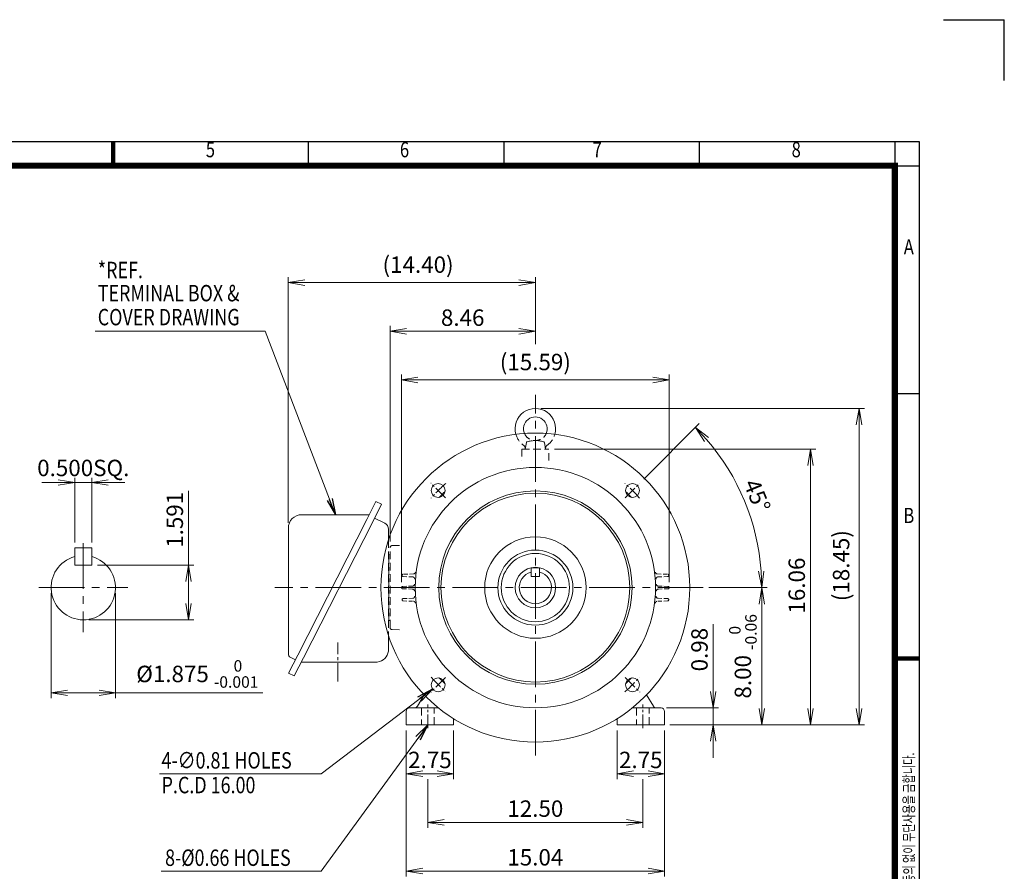
# Model space of a CAD drawing. Units: millimetres. Extents: x 0 to 2673, y 0 to 1890.
# Drawn here: x 1216 to 2673, y 630 to 1890 of the extents above; entities that cross this region are included whole.
import ezdxf
from ezdxf.enums import TextEntityAlignment as Align

# ---------------------------------------------------------------- set-up
doc = ezdxf.new("R2010")
doc.units = ezdxf.units.MM
doc.header["$LTSCALE"] = 90
doc.linetypes.add('CENTER2', pattern=[1.125, 0.75, -0.125, 0.125, -0.125])
doc.linetypes.add('HIDDEN2', pattern=[0.1875, 0.125, -0.0625])
doc.layers.get('0').update_dxf_attribs({"linetype": 'CONTINUOUS', "lineweight": 30})
doc.layers.get('DEFPOINTS').update_dxf_attribs({"linetype": 'CONTINUOUS'})
for name, color, linetype, lineweight in [('CENTER LINE', 1, 'CENTER2', 9), ('DIMENSION LINE', 2, 'CONTINUOUS', 13), ('HIDDEN OUTLINE', 2, 'HIDDEN2', 20), ('OUTLINE', 3, 'CONTINUOUS', 20), ('외형선', 3, 'CONTINUOUS', 20), ('중심선', 1, 'CENTER2', 9)]:
    doc.layers.add(name, color=color, linetype=linetype, lineweight=lineweight)
doc.styles.add('ROMANS', font='romans.shx', dxfattribs={"width": 0.7, "height": 3.5, "bigfont": 'whgtxt.shx'})
doc.styles.get("Standard").update_dxf_attribs({"font": 'romans.shx', "width": 0.8, "bigfont": 'whgtxt.shx'})
doc.dimstyles.get("Standard").update_dxf_attribs({"dimscale": 8.1, "dimtxt": 3, "dimasz": 3, "dimexe": 1, "dimexo": 1, "dimgap": 1, "dimtad": 1, "dimzin": 1, "dimdsep": 46, "dimtxsty": 'Standard', "dimblk": 'OPEN', "dimcen": 0, "dimclrd": 2, "dimclre": 2, "dimclrt": 7, "dimadec": 1, "dimazin": 2, "dimtfac": 1, "dimtmove": 0, "dimatfit": 3, "dimldrblk": 'OPEN', "dimfxl": 1, "dimtfill": 1, "dimtolj": 1, "dimtzin": 0, "dimlwd": 9, "dimlwe": 9, "dimarcsym": 0})
doc.dimstyles.new('STANDARD$0', dxfattribs={"dimtxt": 3, "dimasz": 3, "dimexe": 1, "dimexo": 1, "dimgap": 1, "dimtad": 1, "dimdsep": 46, "dimtxsty": 'Standard', "dimblk": 'OPEN', "dimcen": 0, "dimclrd": 2, "dimclre": 2, "dimclrt": 7, "dimadec": 1, "dimazin": 2, "dimtfac": 1, "dimtmove": 0, "dimatfit": 3, "dimldrblk": 'OPEN', "dimfxl": 1, "dimtolj": 1, "dimtzin": 0, "dimlwd": 9, "dimlwe": 9, "dimarcsym": 0})

# ---------------------------------------------------------------- blocks, each defined once
blk = doc.blocks.new('HS_A4_S_L(210X297MM)')
at = {"color": 0}
for p, q in [((18, 190), (283, 190)), ((283, 190), (283, 14)), ((283, 148.5), (279, 148.5))]:
    blk.add_line(p, q, dxfattribs=at)
at = {"lineweight": 100}
blk.add_line((150.5, 186), (150.5, 190), dxfattribs=at)
for p, q in [((182.62, 186), (182.62, 190)), ((214.75, 186), (214.75, 190)), ((246.88, 186), (246.88, 190)), ((279, 190), (279, 14)), ((18, 186), (283, 186))]:
    blk.add_line(p, q)
at = {"color": 0, "lineweight": 100}
blk.add_line((283, 105), (279, 105), dxfattribs=at)
at = {"color": 3, "const_width": 1}
blk.add_lwpolyline([(22, 18), (279, 18), (279, 186), (22, 186), (22, 17.5)], dxfattribs=at)
at = {"style": 'ROMANS', "width": 0.8}
for s, p in [('5', (166.48, 188.32)), ('6', (198.39, 188.32)), ('7', (230.08, 188.32)), ('8', (262.79, 188.32)), ('A', (281.3, 172.34)), ('B', (281.3, 128.2))]:
    blk.add_text(s, height=2.5, dxfattribs=at).set_placement(p, align=Align.MIDDLE)
at = {"style": 'ROMANS', "width": 0.7}
blk.add_text('이 도면상에 표시된 정보는 효성중공업(주)의 소유이며 당사의 사전 서면동의 없이 무단사용을 금합니다.', height=1.75, rotation=90, dxfattribs=at).set_placement((282.18, 19.25))
blk = doc.blocks.new('_Open')
at = {"color": 0, "linetype": 'ByBlock', "lineweight": -2}
for p, q in [((-1, 0.167), (0, 0)), ((-1, -0.167), (0, 0)), ((0, 0), (-1, 0))]:
    blk.add_line(p, q, dxfattribs=at)
blk = doc.blocks.new('*D10')
at = {"layer": 'DEFPOINTS', "color": 0, "transparency": 16777216}
for p in [(1297.5, 1108.6), (1322.9, 1108.6)]:
    blk.add_point(p, dxfattribs=at)
at = {"layer": 'DIMENSION LINE', "color": 2, "lineweight": 9, "transparency": 16777216}
for p, q in [((1297.5, 1116.7), (1297.5, 1213.7)), ((1322.9, 1116.7), (1322.9, 1213.7)), ((1273.2, 1205.6), (1248.9, 1205.6)), ((1297.5, 1205.6), (1322.9, 1205.6)), ((1347.2, 1205.6), (1371.5, 1205.6))]:
    blk.add_line(p, q, dxfattribs=at)
at = {"layer": 'DIMENSION LINE', "color": 2, "lineweight": 9, "transparency": 16777216, "xscale": 24.3, "yscale": 24.3, "zscale": 24.3}
blk.add_blockref('_Open', (1297.5, 1205.6), dxfattribs=at)
at = {"layer": 'DIMENSION LINE', "color": 2, "lineweight": 9, "transparency": 16777216, "xscale": 24.3, "yscale": 24.3, "zscale": 24.3, "rotation": 180}
blk.add_blockref('_Open', (1322.9, 1205.6), dxfattribs=at)
at = {"layer": 'DIMENSION LINE', "color": 7, "transparency": 16777216, "insert": (1310.2, 1227), "char_height": 24.3, "attachment_point": 5, "bg_fill": 3, "box_fill_scale": 1.1, "bg_fill_color": 256, "bg_fill_true_color": 13158600, "bg_fill_transparency": 0}
blk.add_mtext('\\A1;0.500SQ.', dxfattribs=at)
at = {"layer": 'DEFPOINTS', "color": 0, "transparency": 16777216}
blk.add_point((1322.9, 1205.6), dxfattribs=at)
blk = doc.blocks.new('*D11')
at = {"layer": 'DEFPOINTS', "color": 0, "transparency": 16777216}
for p in [(1322.9, 1083.2), (1465.8, 1083.2), (1310.2, 1002.4)]:
    blk.add_point(p, dxfattribs=at)
at = {"layer": 'DIMENSION LINE', "color": 2, "lineweight": 9, "transparency": 16777216}
for p, q in [((1465.8, 1083.2), (1465.8, 1193.1)), ((1331, 1083.2), (1473.9, 1083.2)), ((1465.8, 1026.7), (1465.8, 1058.9)), ((1318.3, 1002.4), (1473.9, 1002.4))]:
    blk.add_line(p, q, dxfattribs=at)
at = {"layer": 'DIMENSION LINE', "color": 2, "lineweight": 9, "transparency": 16777216, "xscale": 24.3, "yscale": 24.3, "zscale": 24.3}
for p, rotation in [((1465.8, 1083.2), 90), ((1465.8, 1002.4), 270)]:
    blk.add_blockref('_Open', p, dxfattribs=dict(at, rotation=rotation))
at = {"layer": 'DIMENSION LINE', "color": 7, "transparency": 16777216, "insert": (1445.6, 1150.3), "char_height": 24.3, "attachment_point": 5, "rotation": 90, "bg_fill": 3, "box_fill_scale": 1.1, "bg_fill_color": 256, "bg_fill_true_color": 13158600, "bg_fill_transparency": 0}
blk.add_mtext('\\A1;1.591', dxfattribs=at)
blk = doc.blocks.new('*D12')
at = {"layer": 'DEFPOINTS', "color": 0, "transparency": 16777216}
for p in [(1262.6, 1050), (1357.8, 1050), (1357.8, 894.4)]:
    blk.add_point(p, dxfattribs=at)
at = {"layer": 'DIMENSION LINE', "color": 2, "lineweight": 9, "transparency": 16777216}
for p, q in [((1262.6, 1041.9), (1262.6, 886.3)), ((1357.8, 1041.9), (1357.8, 886.3)), ((1286.9, 894.4), (1333.5, 894.4)), ((1357.8, 894.4), (1575.8, 894.4))]:
    blk.add_line(p, q, dxfattribs=at)
at = {"layer": 'DIMENSION LINE', "color": 2, "lineweight": 9, "transparency": 16777216, "xscale": 24.3, "yscale": 24.3, "zscale": 24.3, "rotation": 180}
blk.add_blockref('_Open', (1262.6, 894.4), dxfattribs=at)
at = {"layer": 'DIMENSION LINE', "color": 2, "lineweight": 9, "transparency": 16777216, "xscale": 24.3, "yscale": 24.3, "zscale": 24.3}
blk.add_blockref('_Open', (1357.8, 894.4), dxfattribs=at)
at = {"layer": 'DIMENSION LINE', "color": 7, "transparency": 16777216, "insert": (1479, 922.3), "char_height": 24.3, "attachment_point": 5, "bg_fill": 3, "box_fill_scale": 1.1, "bg_fill_color": 256, "bg_fill_true_color": 13158600, "bg_fill_transparency": 0}
blk.add_mtext('\\A1;%%C1.875 {\\Fromans|c129;\\H0.7x;\\S 0^ -0.001;}', dxfattribs=at)
blk = doc.blocks.new('*D13')
at = {"layer": 'DEFPOINTS', "color": 0, "transparency": 16777216}
for p in [(2165.1, 872), (2242.1, 872), (2170.1, 847)]:
    blk.add_point(p, dxfattribs=at)
at = {"layer": 'DIMENSION LINE', "color": 2, "lineweight": 9, "transparency": 16777216}
for p, q in [((2242.1, 896.3), (2242.1, 996.1)), ((2173.2, 872), (2250.2, 872)), ((2242.1, 847), (2242.1, 872)), ((2178.2, 847), (2250.2, 847)), ((2242.1, 822.7), (2242.1, 798.4))]:
    blk.add_line(p, q, dxfattribs=at)
at = {"layer": 'DIMENSION LINE', "color": 2, "lineweight": 9, "transparency": 16777216, "xscale": 24.3, "yscale": 24.3, "zscale": 24.3}
for p, rotation in [((2242.1, 872), 270), ((2242.1, 847), 90)]:
    blk.add_blockref('_Open', p, dxfattribs=dict(at, rotation=rotation))
at = {"layer": 'DIMENSION LINE', "color": 7, "transparency": 16777216, "insert": (2221.9, 958.3), "char_height": 24.3, "attachment_point": 5, "rotation": 90, "bg_fill": 3, "box_fill_scale": 1.1, "bg_fill_color": 256, "bg_fill_true_color": 13158600, "bg_fill_transparency": 0}
blk.add_mtext('\\A1;0.98', dxfattribs=at)
blk = doc.blocks.new('*D14')
at = {"layer": 'DEFPOINTS', "color": 0, "transparency": 16777216}
for p in [(1979.1, 1315), (2458.1, 1315), (2170.1, 847)]:
    blk.add_point(p, dxfattribs=at)
at = {"layer": 'DIMENSION LINE', "color": 2, "lineweight": 9, "transparency": 16777216}
for p, q in [((1987.2, 1315), (2466.2, 1315)), ((2458.1, 871.3), (2458.1, 1290.7)), ((2178.2, 847), (2466.2, 847))]:
    blk.add_line(p, q, dxfattribs=at)
at = {"layer": 'DIMENSION LINE', "color": 2, "lineweight": 9, "transparency": 16777216, "xscale": 24.3, "yscale": 24.3, "zscale": 24.3}
for p, rotation in [((2458.1, 1315), 90), ((2458.1, 847), 270)]:
    blk.add_blockref('_Open', p, dxfattribs=dict(at, rotation=rotation))
at = {"layer": 'DIMENSION LINE', "color": 7, "transparency": 16777216, "insert": (2431.5, 1082.5), "char_height": 24.3, "attachment_point": 5, "rotation": 90, "bg_fill": 3, "box_fill_scale": 1.1, "bg_fill_color": 256, "bg_fill_true_color": 13158600, "bg_fill_transparency": 0}
blk.add_mtext('\\A1;(18.45)', dxfattribs=at)
blk = doc.blocks.new('*D15')
at = {"layer": 'DEFPOINTS', "color": 0, "transparency": 16777216}
for p in [(2177.1, 1357.1), (1781.1, 1050), (2177.1, 1049.9)]:
    blk.add_point(p, dxfattribs=at)
at = {"layer": 'DIMENSION LINE', "color": 2, "lineweight": 9, "transparency": 16777216}
for p, q in [((1781.1, 1058.1), (1781.1, 1365.2)), ((1805.4, 1357.1), (2152.8, 1357.1)), ((2177.1, 1058), (2177.1, 1365.2))]:
    blk.add_line(p, q, dxfattribs=at)
at = {"layer": 'DIMENSION LINE', "color": 2, "lineweight": 9, "transparency": 16777216, "xscale": 24.3, "yscale": 24.3, "zscale": 24.3}
for p, rotation in [((1781.1, 1357.1), 179.9978558692085), ((2177.1, 1357.1), 359.9978558692086)]:
    blk.add_blockref('_Open', p, dxfattribs=dict(at, rotation=rotation))
at = {"layer": 'DIMENSION LINE', "color": 7, "transparency": 16777216, "insert": (1979.1, 1383.7), "char_height": 24.3, "attachment_point": 5, "rotation": 359.9979, "bg_fill": 3, "box_fill_scale": 1.1, "bg_fill_color": 256, "bg_fill_true_color": 13158600, "bg_fill_transparency": 0}
blk.add_mtext('\\A1;(15.59)', dxfattribs=at)
blk = doc.blocks.new('*D16')
at = {"layer": 'DEFPOINTS', "color": 0, "transparency": 16777216}
for p in [(1999.1, 1255), (2386.1, 1255), (2170.1, 847)]:
    blk.add_point(p, dxfattribs=at)
at = {"layer": 'DIMENSION LINE', "color": 2, "lineweight": 9, "transparency": 16777216}
for p, q in [((2007.2, 1255), (2394.2, 1255)), ((2386.1, 871.3), (2386.1, 1230.7)), ((2178.2, 847), (2394.2, 847))]:
    blk.add_line(p, q, dxfattribs=at)
at = {"layer": 'DIMENSION LINE', "color": 2, "lineweight": 9, "transparency": 16777216, "xscale": 24.3, "yscale": 24.3, "zscale": 24.3}
for p, rotation in [((2386.1, 1255), 90), ((2386.1, 847), 270)]:
    blk.add_blockref('_Open', p, dxfattribs=dict(at, rotation=rotation))
at = {"layer": 'DIMENSION LINE', "color": 7, "transparency": 16777216, "insert": (2365.9, 1053), "char_height": 24.3, "attachment_point": 5, "rotation": 90, "bg_fill": 3, "box_fill_scale": 1.1, "bg_fill_color": 256, "bg_fill_true_color": 13158600, "bg_fill_transparency": 0}
blk.add_mtext('\\A1;16.06', dxfattribs=at)
blk = doc.blocks.new('*D17')
at = {"layer": 'DEFPOINTS', "color": 0, "transparency": 16777216}
for p in [(2227.6, 1050), (2314.1, 1050), (2170.1, 847)]:
    blk.add_point(p, dxfattribs=at)
at = {"layer": 'DIMENSION LINE', "color": 2, "lineweight": 9, "transparency": 16777216}
for p, q in [((2235.7, 1050), (2322.2, 1050)), ((2314.1, 871.3), (2314.1, 1025.7)), ((2178.2, 847), (2322.2, 847))]:
    blk.add_line(p, q, dxfattribs=at)
at = {"layer": 'DIMENSION LINE', "color": 2, "lineweight": 9, "transparency": 16777216, "xscale": 24.3, "yscale": 24.3, "zscale": 24.3}
for p, rotation in [((2314.1, 1050), 90), ((2314.1, 847), 270)]:
    blk.add_blockref('_Open', p, dxfattribs=dict(at, rotation=rotation))
at = {"layer": 'DIMENSION LINE', "color": 7, "transparency": 16777216, "insert": (2286.2, 948.4), "char_height": 24.3, "attachment_point": 5, "rotation": 90, "bg_fill": 3, "box_fill_scale": 1.1, "bg_fill_color": 256, "bg_fill_true_color": 13158600, "bg_fill_transparency": 0}
blk.add_mtext('\\A1;8.00 {\\Fromans|c129;\\H0.7x;\\S 0^ -0.06;}', dxfattribs=at)
blk = doc.blocks.new('*D18')
at = {"layer": 'DEFPOINTS', "color": 0, "transparency": 16777216}
for p in [(1979.1, 1429.1), (1979.1, 1402.2), (1764.1, 1109.9)]:
    blk.add_point(p, dxfattribs=at)
at = {"layer": 'DIMENSION LINE', "color": 2, "lineweight": 9, "transparency": 16777216}
for p, q in [((1764.1, 1118), (1764.1, 1437.2)), ((1788.4, 1429.1), (1954.8, 1429.1)), ((1979.1, 1410.3), (1979.1, 1437.2))]:
    blk.add_line(p, q, dxfattribs=at)
at = {"layer": 'DIMENSION LINE', "color": 2, "lineweight": 9, "transparency": 16777216, "xscale": 24.3, "yscale": 24.3, "zscale": 24.3, "rotation": 180}
blk.add_blockref('_Open', (1764.1, 1429.1), dxfattribs=at)
at = {"layer": 'DIMENSION LINE', "color": 2, "lineweight": 9, "transparency": 16777216, "xscale": 24.3, "yscale": 24.3, "zscale": 24.3}
blk.add_blockref('_Open', (1979.1, 1429.1), dxfattribs=at)
at = {"layer": 'DIMENSION LINE', "color": 7, "transparency": 16777216, "insert": (1871.6, 1449.3), "char_height": 24.3, "attachment_point": 5, "bg_fill": 3, "box_fill_scale": 1.1, "bg_fill_color": 256, "bg_fill_true_color": 13158600, "bg_fill_transparency": 0}
blk.add_mtext('\\A1;8.46', dxfattribs=at)
blk = doc.blocks.new('*D19')
at = {"layer": 'DEFPOINTS', "color": 0, "transparency": 16777216}
for p in [(1979.1, 1501.1), (1979.1, 1402.2), (1613.6, 1137.8)]:
    blk.add_point(p, dxfattribs=at)
at = {"layer": 'DIMENSION LINE', "color": 2, "lineweight": 9, "transparency": 16777216}
for p, q in [((1613.6, 1145.9), (1613.6, 1509.2)), ((1637.9, 1501.1), (1954.8, 1501.1)), ((1979.1, 1410.3), (1979.1, 1509.2))]:
    blk.add_line(p, q, dxfattribs=at)
at = {"layer": 'DIMENSION LINE', "color": 2, "lineweight": 9, "transparency": 16777216, "xscale": 24.3, "yscale": 24.3, "zscale": 24.3, "rotation": 180}
blk.add_blockref('_Open', (1613.6, 1501.1), dxfattribs=at)
at = {"layer": 'DIMENSION LINE', "color": 2, "lineweight": 9, "transparency": 16777216, "xscale": 24.3, "yscale": 24.3, "zscale": 24.3}
blk.add_blockref('_Open', (1979.1, 1501.1), dxfattribs=at)
at = {"layer": 'DIMENSION LINE', "color": 7, "transparency": 16777216, "insert": (1805.6, 1527.7), "char_height": 24.3, "attachment_point": 5, "bg_fill": 3, "box_fill_scale": 1.1, "bg_fill_color": 256, "bg_fill_true_color": 13158600, "bg_fill_transparency": 0}
blk.add_mtext('\\A1;(14.40)', dxfattribs=at)
blk = doc.blocks.new('*D45')
at = {"layer": 'DEFPOINTS', "color": 0, "transparency": 16777216}
for p in [(2133.6, 1204.5), (2087.1, 1157.9), (2302.7, 1136.7), (1647.9, 1050), (2227.6, 1050)]:
    blk.add_point(p, dxfattribs=at)
at = {"layer": 'DIMENSION LINE', "color": 2, "lineweight": 9, "transparency": 16777216}
for p, q in [((2139.4, 1210.2), (2221.7, 1292.6)), ((2235.7, 1050), (2322.2, 1050))]:
    blk.add_line(p, q, dxfattribs=at)
blk.add_arc((1979.1, 1050), 335, 4.157, 40.843, dxfattribs=at)
at = {"layer": 'DIMENSION LINE', "color": 2, "lineweight": 9, "transparency": 16777216, "xscale": 24.3, "yscale": 24.3, "zscale": 24.3}
for p, rotation in [((2216, 1286.9), 132.9215031904492), ((2314.1, 1050), 272.0784968095467)]:
    blk.add_blockref('_Open', p, dxfattribs=dict(at, rotation=rotation))
at = {"layer": 'DIMENSION LINE', "color": 7, "transparency": 16777216, "insert": (2307.3, 1186), "char_height": 24.3, "attachment_point": 5, "rotation": 292.5, "bg_fill": 3, "box_fill_scale": 1.1, "bg_fill_color": 256, "bg_fill_true_color": 13158600, "bg_fill_transparency": 0}
blk.add_mtext('\\A1;45°', dxfattribs=at)
blk = doc.blocks.new('*D46')
at = {"layer": 'DEFPOINTS', "color": 0, "transparency": 16777216}
for p in [(1788.1, 847), (1858.1, 847)]:
    blk.add_point(p, dxfattribs=at)
at = {"layer": 'DIMENSION LINE', "color": 2, "lineweight": 9, "transparency": 16777216}
for p, q in [((1788.1, 838.9), (1788.1, 766.7)), ((1858.1, 838.9), (1858.1, 766.7)), ((1812.4, 774.8), (1833.8, 774.8))]:
    blk.add_line(p, q, dxfattribs=at)
at = {"layer": 'DIMENSION LINE', "color": 2, "lineweight": 9, "transparency": 16777216, "xscale": 24.3, "yscale": 24.3, "zscale": 24.3, "rotation": 180}
blk.add_blockref('_Open', (1788.1, 774.8), dxfattribs=at)
at = {"layer": 'DIMENSION LINE', "color": 2, "lineweight": 9, "transparency": 16777216, "xscale": 24.3, "yscale": 24.3, "zscale": 24.3}
blk.add_blockref('_Open', (1858.1, 774.8), dxfattribs=at)
at = {"layer": 'DIMENSION LINE', "color": 7, "transparency": 16777216, "insert": (1823.1, 795.1), "char_height": 24.3, "attachment_point": 5, "bg_fill": 3, "box_fill_scale": 1.1, "bg_fill_color": 256, "bg_fill_true_color": 13158600, "bg_fill_transparency": 0}
blk.add_mtext('\\A1;2.75\\P', dxfattribs=at)
at = {"layer": 'DEFPOINTS', "color": 0, "transparency": 16777216}
blk.add_point((1858.1, 774.8), dxfattribs=at)
blk = doc.blocks.new('*D47')
at = {"layer": 'DEFPOINTS', "color": 0, "transparency": 16777216}
for p in [(2100.1, 847), (2170.1, 847)]:
    blk.add_point(p, dxfattribs=at)
at = {"layer": 'DIMENSION LINE', "color": 2, "lineweight": 9, "transparency": 16777216}
for p, q in [((2100.1, 838.9), (2100.1, 766.7)), ((2170.1, 838.9), (2170.1, 766.7)), ((2145.8, 774.8), (2124.4, 774.8))]:
    blk.add_line(p, q, dxfattribs=at)
at = {"layer": 'DIMENSION LINE', "color": 2, "lineweight": 9, "transparency": 16777216, "xscale": 24.3, "yscale": 24.3, "zscale": 24.3, "rotation": 180}
blk.add_blockref('_Open', (2100.1, 774.8), dxfattribs=at)
at = {"layer": 'DIMENSION LINE', "color": 2, "lineweight": 9, "transparency": 16777216, "xscale": 24.3, "yscale": 24.3, "zscale": 24.3}
blk.add_blockref('_Open', (2170.1, 774.8), dxfattribs=at)
at = {"layer": 'DIMENSION LINE', "color": 7, "transparency": 16777216, "insert": (2135.1, 795.1), "char_height": 24.3, "attachment_point": 5, "bg_fill": 3, "box_fill_scale": 1.1, "bg_fill_color": 256, "bg_fill_true_color": 13158600, "bg_fill_transparency": 0}
blk.add_mtext('\\A1;2.75\\P', dxfattribs=at)
at = {"layer": 'DEFPOINTS', "color": 0, "transparency": 16777216}
blk.add_point((2100.1, 774.8), dxfattribs=at)
blk = doc.blocks.new('*D48')
at = {"layer": 'DEFPOINTS', "color": 0, "transparency": 16777216}
for p in [(1820, 774.8), (2138.2, 774.8), (2138.2, 702.8)]:
    blk.add_point(p, dxfattribs=at)
at = {"layer": 'DIMENSION LINE', "color": 2, "lineweight": 9, "transparency": 16777216}
for p, q in [((1820, 766.7), (1820, 694.7)), ((2138.2, 766.7), (2138.2, 694.7)), ((1844.3, 702.8), (2113.9, 702.8))]:
    blk.add_line(p, q, dxfattribs=at)
at = {"layer": 'DIMENSION LINE', "color": 2, "lineweight": 9, "transparency": 16777216, "xscale": 24.3, "yscale": 24.3, "zscale": 24.3, "rotation": 180}
blk.add_blockref('_Open', (1820, 702.8), dxfattribs=at)
at = {"layer": 'DIMENSION LINE', "color": 2, "lineweight": 9, "transparency": 16777216, "xscale": 24.3, "yscale": 24.3, "zscale": 24.3}
blk.add_blockref('_Open', (2138.2, 702.8), dxfattribs=at)
at = {"layer": 'DIMENSION LINE', "color": 7, "transparency": 16777216, "insert": (1979.1, 723.1), "char_height": 24.3, "attachment_point": 5, "bg_fill": 3, "box_fill_scale": 1.1, "bg_fill_color": 256, "bg_fill_true_color": 13158600, "bg_fill_transparency": 0}
blk.add_mtext('\\A1;12.50', dxfattribs=at)
blk = doc.blocks.new('*D49')
at = {"layer": 'DEFPOINTS', "color": 0, "transparency": 16777216}
for p in [(1788.1, 847), (2170.1, 847), (2170.1, 630.8)]:
    blk.add_point(p, dxfattribs=at)
at = {"layer": 'DIMENSION LINE', "color": 2, "lineweight": 9, "transparency": 16777216}
for p, q in [((1788.1, 838.9), (1788.1, 622.7)), ((2170.1, 838.9), (2170.1, 622.7)), ((1812.4, 630.8), (2145.8, 630.8))]:
    blk.add_line(p, q, dxfattribs=at)
at = {"layer": 'DIMENSION LINE', "color": 2, "lineweight": 9, "transparency": 16777216, "xscale": 24.3, "yscale": 24.3, "zscale": 24.3, "rotation": 180}
blk.add_blockref('_Open', (1788.1, 630.8), dxfattribs=at)
at = {"layer": 'DIMENSION LINE', "color": 2, "lineweight": 9, "transparency": 16777216, "xscale": 24.3, "yscale": 24.3, "zscale": 24.3}
blk.add_blockref('_Open', (2170.1, 630.8), dxfattribs=at)
at = {"layer": 'DIMENSION LINE', "color": 7, "transparency": 16777216, "insert": (1979.1, 651.1), "char_height": 24.3, "attachment_point": 5, "bg_fill": 3, "box_fill_scale": 1.1, "bg_fill_color": 256, "bg_fill_true_color": 13158600, "bg_fill_transparency": 0}
blk.add_mtext('\\A1;15.04', dxfattribs=at)
blk = doc.blocks.new('A$C7d1c8a6a')
at = {"layer": '외형선'}
for centre, radius in [((228.5, 228.5), 228.5), ((228.5, 228.5), 177.8), ((84.8, 372.2), 10.3), ((372.2, 372.2), 10.3), ((228.5, 228.5), 143), ((228.5, 228.5), 139.7), ((228.5, 228.5), 75), ((228.5, 228.5), 55.5), ((228.5, 228.5), 50.5), ((228.5, 228.5), 30), ((84.8, 84.8), 10.3), ((372.2, 84.8), 10.3)]:
    blk.add_circle(centre, radius, dxfattribs=at)
for start, end in [(133.2059, 136.7941), (43.2059, 46.7941), (223.2059, 226.7941), (313.2059, 316.7941)]:
    blk.add_arc((228.5, 228.5), 195, start, end, dxfattribs=at)
at = {"layer": '중심선', "ltscale": 0.3}
for p, q in [((95.6, 361.4), (74, 383)), ((361.4, 361.4), (383, 383)), ((95.6, 95.6), (74, 74)), ((361.4, 95.6), (383, 74))]:
    blk.add_line(p, q, dxfattribs=at)
for start, end in [(130.6849, 139.3151), (40.6849, 49.3151), (220.6849, 229.3151), (310.6849, 319.3151)]:
    blk.add_arc((228.5, 228.5), 203.2, start, end, dxfattribs=at)

msp = doc.modelspace()

# ---------------------------------------------------------------- linework, layer by layer
for p in [(2583, 1890), (2673, 1800)]:
    msp.add_line(p, (2673, 1890))
at = {"layer": 'CENTER LINE', "linetype": 'CENTER2'}
for p, q in [((1979.126, 801.507), (1979.126, 1335.007)), ((2227.626, 1050.007), (1593.621, 1050.007))]:
    msp.add_line(p, q, dxfattribs=at)
at = {"layer": 'CENTER LINE'}
for p, q in [((1310.216, 1115.93), (1310.216, 984.083)), ((1244.292, 1050.007), (1376.139, 1050.007))]:
    msp.add_line(p, q, dxfattribs=at)
at = {"layer": 'CENTER LINE', "ltscale": 0.4}
msp.add_line((1686.626, 911.119), (1686.626, 968.682), dxfattribs=at)
at = {"layer": 'CENTER LINE', "linetype": 'CENTER2', "ltscale": 0.3}
msp.add_line((1820.042, 842.007), (1820.042, 877.007), dxfattribs=at)
at = {"layer": 'HIDDEN OUTLINE', "linetype": 'HIDDEN2'}
for p, q in [((1959.126, 1255.007), (1999.126, 1255.007)), ((1959.126, 1255.007), (1959.126, 1237.778)), ((1964.126, 1255.007), (1965.822, 1264.627)), ((1994.126, 1255.007), (1992.429, 1264.627)), ((1999.126, 1237.778), (1999.126, 1255.007)), ((1761.626, 1120.049), (1761.626, 979.964)), ((1764.126, 990.904), (1764.126, 1109.11)), ((1767.021, 1112.108), (1778.089, 1112.494)), ((1761.626, 1099.43), (1762.126, 1098.284)), ((1762.126, 1001.38), (1762.126, 1098.284)), ((1762.126, 1098.284), (1764.126, 1098.284)), ((1781.807, 1032.052), (1781.807, 1031.961)), ((1761.626, 1000.233), (1762.126, 1001.38)), ((1762.126, 1001.38), (1764.126, 1001.38)), ((1778.089, 987.519), (1767.021, 987.906)), ((1810.542, 872.018), (1810.542, 847.007)), ((1829.551, 847.007), (1829.551, 872.018)), ((2128.701, 872.018), (2128.701, 847.007)), ((2147.71, 847.007), (2147.71, 872.018))]:
    msp.add_line(p, q, dxfattribs=at)
at = {"layer": 'HIDDEN OUTLINE', "linetype": 'HIDDEN2', "ltscale": 0.5}
for p, q in [((2159.564, 1070.199), (2174.74, 1069.801)), ((2174.74, 1066.212), (2160.594, 1065.842)), ((2176.444, 1068.052), (2176.444, 1067.961)), ((2160.974, 1052.18), (2175.422, 1051.801)), ((2177.126, 1050.052), (2177.126, 1049.961)), ((2175.422, 1048.212), (2160.974, 1047.834)), ((1797.657, 1034.172), (1783.512, 1033.801)), ((1783.512, 1030.212), (1798.688, 1029.815)), ((2174.74, 1030.212), (2159.564, 1029.815)), ((2160.594, 1034.172), (2174.74, 1033.801)), ((2176.444, 1032.052), (2176.444, 1031.961))]:
    msp.add_line(p, q, dxfattribs=at)
at = {"layer": 'HIDDEN OUTLINE', "linetype": 'HIDDEN2'}
for centre, radius, start, end in [((1979.126, 1285.007), 30, 196.111053, 234.386575), ((1979.126, 1285.007), 17.5, 203.798781, 336.201219), ((1979.126, 1222.558), 44.949, 74.205144, 105.79478), ((1979.126, 1285.007), 30, 305.613348, 343.888947), ((1958.137, 1255.72), 6.031, 353.205083, 54.302706), ((1967.299, 1264.366), 1.5, 105.79478, 169.999949), ((1990.952, 1264.366), 1.5, 10.000068, 74.205144), ((2000.114, 1255.72), 6.031, 125.69725, 186.795169), ((1767.126, 1109.11), 3, 92, 180), ((1767.126, 990.904), 3, 180, 268)]:
    msp.add_arc(centre, radius, start, end, dxfattribs=at)
at = {"layer": 'HIDDEN OUTLINE', "linetype": 'HIDDEN2', "ltscale": 0.5}
for centre, radius, start, end in [((2159.642, 1073.198), 3, 187.320708, 268.5), ((2160.673, 1062.843), 3, 91.5, 184.044277), ((2174.694, 1068.052), 1.75, 0, 88.5), ((2174.694, 1067.961), 1.75, 271.5, 0), ((2161.052, 1055.179), 3, 181.628404, 268.5), ((2175.376, 1050.052), 1.75, 0, 88.5), ((2175.376, 1049.961), 1.75, 271.5, 0), ((1797.579, 1037.171), 3, 271.5, 4.044277), ((2160.673, 1037.171), 3, 175.955723, 268.5), ((2161.052, 1044.835), 3, 91.5, 178.371596), ((1783.557, 1032.052), 1.75, 91.5, 180), ((1783.557, 1031.961), 1.75, 180, 268.5), ((1798.609, 1026.816), 3, 7.320708, 88.5), ((2159.642, 1026.816), 3, 91.5, 172.679292), ((2174.694, 1032.052), 1.75, 0, 88.5), ((2174.694, 1031.961), 1.75, 271.5, 0)]:
    msp.add_arc(centre, radius, start, end, dxfattribs=at)
at = {"layer": 'OUTLINE', "color": 3, "linetype": 'Continuous'}
for p, q in [((1729.629, 1150.716), (1743.249, 1177.446)), ((1737.916, 1146.494), (1751.535, 1173.224)), ((1751.535, 1173.224), (1743.249, 1177.446)), ((1633.621, 1157.844), (1733.261, 1157.844)), ((1741.207, 1152.954), (1756.166, 1145.332)), ((1613.621, 951.48), (1613.621, 1137.844)), ((1627.615, 950.264), (1729.629, 1150.716)), ((1635.901, 946.042), (1737.916, 1146.494)), ((1761.626, 1136.422), (1761.626, 1120.049)), ((1761.626, 979.964), (1761.626, 956.23)), ((1613.995, 923.534), (1627.615, 950.264)), ((1623.983, 943.136), (1616.351, 947.025)), ((1622.281, 919.312), (1635.901, 946.042)), ((1745.264, 939.9), (1632.771, 939.9)), ((1622.281, 919.312), (1613.995, 923.534))]:
    msp.add_line(p, q, dxfattribs=at)
at = {"layer": 'OUTLINE'}
for p, q in [((1297.516, 1108.604), (1322.916, 1108.604)), ((1297.516, 1108.604), (1297.516, 1083.204)), ((1322.916, 1108.604), (1322.916, 1083.204)), ((1297.516, 1083.204), (1322.916, 1083.204)), ((1972.776, 1079.306), (1985.476, 1079.306)), ((1972.776, 1079.306), (1972.776, 1066.606)), ((1985.476, 1079.306), (1985.476, 1066.606)), ((1972.776, 1066.606), (1985.476, 1066.606)), ((1804.569, 874.507), (1814.441, 891.605)), ((2143.811, 891.605), (2153.682, 874.507)), ((1788.126, 847.007), (1788.126, 867.007)), ((1793.126, 872.007), (1808.126, 872.007)), ((1808.126, 872.007), (1835.849, 872.007)), ((2122.403, 872.007), (2150.126, 872.007)), ((2150.126, 872.007), (2165.126, 872.007)), ((2170.126, 867.007), (2170.126, 847.007)), ((1788.126, 847.007), (1808.126, 847.007)), ((1808.126, 847.007), (1853.126, 847.007)), ((1853.126, 847.007), (1858.126, 847.007)), ((1858.126, 856.174), (1858.126, 847.007)), ((2100.126, 847.007), (2100.126, 856.174)), ((2100.126, 847.007), (2103.973, 847.007)), ((2103.973, 847.007), (2150.126, 847.007)), ((2150.126, 847.007), (2170.126, 847.007))]:
    msp.add_line(p, q, dxfattribs=at)
for centre, radius, start, end in [((1979.126, 1285.007), 30, 343.888947, 196.111053), ((1979.126, 1285.007), 17.5, 336.201219, 203.798781), ((1979.126, 1050.007), 23.812, 105.46601, 74.53399), ((1800.239, 877.007), 5, 270, 330), ((2158.013, 877.007), 5, 210, 270), ((1793.126, 867.007), 5, 90, 180), ((2165.126, 867.007), 5, 0, 90), ((1863.126, 854.667), 5, 163.921777, 180), ((2095.126, 854.667), 5, 0, 16.078223)]:
    msp.add_arc(centre, radius, start, end, dxfattribs=at)
at = {"layer": 'OUTLINE', "color": 3, "linetype": 'Continuous'}
for centre, radius, start, end in [((1633.621, 1137.844), 20, 90, 180), ((1751.626, 1136.422), 10, 0, 63), ((1618.621, 951.48), 5, 180, 243), ((1743.445, 958.085), 18.275, 275.712708, 354.176568)]:
    msp.add_arc(centre, radius, start, end, dxfattribs=at)

# ---------------------------------------------------------------- block references
at = {"lineweight": 0, "xscale": 9, "yscale": 9, "zscale": 9}
msp.add_blockref('HS_A4_S_L(210X297MM)', (0, 0), dxfattribs=at)

# ---------------------------------------------------------------- texts
at = {"layer": 'DIMENSION LINE', "color": 7, "width": 0.8}
for s, p in [('*REF.', (1331.583, 1531.914)), ('TERMINAL BOX &', (1331.583, 1497.732)), ('COVER DRAWING', (1331.583, 1462.234)), ('4-∅0.81 HOLES', (1425.897, 806.67)), ('8-%%C0.66 HOLES', (1431.247, 662.67))]:
    msp.add_text(s, height=24.3, dxfattribs=at).set_placement(p, align=Align.TOP_LEFT)
msp.add_text('P.C.D 16.00', height=24.3, dxfattribs=at).set_placement((1426.046, 745.81))

# ---------------------------------------------------------------- leaders
at = {"layer": 'DIMENSION LINE'}
msp.add_leader([(1820.126, 847.007), (1661.996, 630.807), (1425.583, 630.807)], dimstyle='Standard', dxfattribs=at)

# ---------------------------------------------------------------- next in the draw order: dimensions: what is measured, and where the dimension line sits
dim = msp.add_linear_dim(base=(1322.916, 1205.632), p1=(1297.516, 1108.604), p2=(1322.916, 1108.604), text='0.500SQ.', dimstyle='Standard', override={"dimtol": 0, "dimlim": 0, "dimtp": 0, "dimtm": 0, "dimtfac": 0.55, "dimtdec": 3, "dimtolj": 1, "dimtzin": 0}, dxfattribs=at)
dim.commit()
dim.dimension.update_dxf_attribs({"geometry": '*D10', "text_midpoint": (1310.216, 1205.632), "dimtype": 160})
dim = msp.add_linear_dim(base=(2242.126, 872.007), p1=(2170.126, 847.007), p2=(2165.126, 872.007), angle=90, text='0.98', dimstyle='STANDARD$0', override={"dimscale": 8.1, "dimlfac": 0.03937, "dimzin": 1, "dimtfac": 0.55, "dimtdec": 3, "dimtfill": 1}, dxfattribs=at)
dim.commit()
dim.dimension.update_dxf_attribs({"geometry": '*D13', "text_midpoint": (2242.126, 958.329), "dimtype": 160})

# ---------------------------------------------------------------- next in the draw order: dimensions: what is measured, and where the dimension line sits
dim = msp.add_linear_dim(base=(2458.126, 1315.007), p1=(2170.126, 847.007), p2=(1979.126, 1315.007), angle=90, text='(18.45)', dimstyle='STANDARD$0', override={"dimscale": 8.1, "dimlfac": 0.03937, "dimzin": 1, "dimtfac": 0.55, "dimtdec": 3, "dimtfill": 1}, dxfattribs=at)
dim.commit()
dim.dimension.update_dxf_attribs({"geometry": '*D14', "text_midpoint": (2458.126, 1082.507), "dimtype": 160})
dim = msp.add_linear_dim(base=(1465.841, 1083.204), p1=(1310.216, 1002.382), p2=(1322.916, 1083.204), angle=90, text='1.591', dimstyle='Standard', override={"dimtol": 0, "dimlim": 0, "dimtp": 0, "dimtm": 0, "dimtfac": 0.55, "dimtdec": 3, "dimtolj": 1, "dimtzin": 0}, dxfattribs=at)
dim.commit()
dim.dimension.update_dxf_attribs({"geometry": '*D11', "text_midpoint": (1445.591, 1150.319)})

# ---------------------------------------------------------------- next in the draw order: dimensions: what is measured, and where the dimension line sits
dim = msp.add_linear_dim(base=(2177.137, 1357.089), p1=(1781.126, 1049.961), p2=(2177.126, 1049.947), angle=359.997856, text='(15.59)', dimstyle='STANDARD$0', override={"dimscale": 8.1, "dimlfac": 0.03937, "dimzin": 1, "dimtfac": 0.55, "dimtdec": 3, "dimtfill": 1}, dxfattribs=at)
dim.commit()
dim.dimension.update_dxf_attribs({"geometry": '*D15', "text_midpoint": (1979.126, 1357.096), "dimtype": 161})
dim = msp.add_linear_dim(base=(1357.841, 894.382), p1=(1262.591, 1050.007), p2=(1357.841, 1050.007), text='%%C1.875 {\\Fromans|c129;\\H0.7x;\\S 0^ -0.001;}', dimstyle='Standard', override={"dimtol": 0, "dimlim": 0, "dimtp": 0, "dimtm": 0, "dimtfac": 0.55, "dimtdec": 3, "dimtolj": 1, "dimtzin": 0}, dxfattribs=at)
dim.commit()
dim.dimension.update_dxf_attribs({"geometry": '*D12', "text_midpoint": (1478.953, 922.327)})

# ---------------------------------------------------------------- next in the draw order: leaders
msp.add_leader([(1683.441, 1157.844), (1579.561, 1429.096), (1327.734, 1429.096)], dimstyle='Standard', dxfattribs=at)

# ---------------------------------------------------------------- next in the draw order: linework, layer by layer
at = {"layer": 'OUTLINE'}
msp.add_arc((1310.216, 1050.007), 47.625, 105.46601, 74.53399, dxfattribs=at)

# ---------------------------------------------------------------- next in the draw order: dimensions: what is measured, and where the dimension line sits
at = {"layer": 'DIMENSION LINE'}
dim = msp.add_linear_dim(base=(1979.126, 1429.096), p1=(1764.126, 1109.899), p2=(1979.126, 1402.226), text='8.46', dimstyle='STANDARD$0', override={"dimscale": 8.1, "dimlfac": 0.03937, "dimzin": 1, "dimtfac": 0.55, "dimtdec": 3, "dimtfill": 1}, dxfattribs=at)
dim.commit()
dim.dimension.update_dxf_attribs({"geometry": '*D18', "text_midpoint": (1871.626, 1429.096), "dimtype": 160})
dim = msp.add_linear_dim(base=(2386.126, 1255.007), p1=(2170.126, 847.007), p2=(1999.126, 1255.007), angle=90, text='16.06', dimstyle='STANDARD$0', override={"dimscale": 8.1, "dimlfac": 0.03937, "dimzin": 1, "dimtfac": 0.55, "dimtdec": 3, "dimtfill": 1}, dxfattribs=at)
dim.commit()
dim.dimension.update_dxf_attribs({"geometry": '*D16', "text_midpoint": (2386.126, 1053.006), "dimtype": 160})

# ---------------------------------------------------------------- next in the draw order: leaders
msp.add_leader([(1827.234, 900.099), (1661.996, 774.807), (1423.114, 774.807)], dimstyle='Standard', override={"dimlfac": 0.03937, "dimtfac": 0.55, "dimtdec": 3}, dxfattribs=at)

# ---------------------------------------------------------------- next in the draw order: linework, layer by layer
at = {"layer": 'CENTER LINE', "linetype": 'CENTER2', "ltscale": 0.3}
msp.add_line((2138.201, 842.007), (2138.201, 877.007), dxfattribs=at)

# ---------------------------------------------------------------- next in the draw order: dimensions: what is measured, and where the dimension line sits
at = {"layer": 'DIMENSION LINE'}
for base, p1, p2, text, picture, middle in [((1979.126, 1501.096), (1613.621, 1137.844), (1979.126, 1402.226), '(14.40)', '*D19', (1805.626, 1501.096)), ((1858.126, 774.807), (1788.126, 847.007), (1858.126, 847.007), '2.75\\P', '*D46', (1823.126, 774.807))]:
    dim = msp.add_linear_dim(base=base, p1=p1, p2=p2, text=text, dimstyle='STANDARD$0', override={"dimscale": 8.1, "dimlfac": 0.03937, "dimzin": 1, "dimtfac": 0.55, "dimtdec": 3, "dimtfill": 1}, dxfattribs=at)
    dim.commit()
    dim.dimension.update_dxf_attribs({"geometry": picture, "text_midpoint": middle, "dimtype": 160})
dim = msp.add_linear_dim(base=(2314.126, 1050.007), p1=(2170.126, 847.007), p2=(2227.626, 1050.007), angle=90, text='8.00 {\\Fromans|c129;\\H0.7x;\\S 0^ -0.06;}', dimstyle='STANDARD$0', override={"dimscale": 8.1, "dimlfac": 0.03937, "dimzin": 1, "dimtfac": 0.55, "dimtdec": 3, "dimtfill": 1}, dxfattribs=at)
dim.commit()
dim.dimension.update_dxf_attribs({"geometry": '*D17', "text_midpoint": (2314.126, 948.407), "dimtype": 160})

# ---------------------------------------------------------------- next in the draw order: dimensions: what is measured, and where the dimension line sits
dim = msp.add_angular_dim_2l(base=(2302.711, 1136.711), line1=((2087.057, 1157.938), (2133.629, 1204.509)), line2=((1647.859, 1050.007), (2227.626, 1050.007)), dimstyle='Standard', dxfattribs=at)
dim.commit()
dim.dimension.update_dxf_attribs({"geometry": '*D45', "text_midpoint": (2307.334, 1185.955)})
dim = msp.add_linear_dim(base=(2100.126, 774.807), p1=(2170.126, 847.007), p2=(2100.126, 847.007), angle=180, text='2.75\\P', dimstyle='STANDARD$0', override={"dimscale": 8.1, "dimlfac": 0.03937, "dimzin": 1, "dimtfac": 0.55, "dimtdec": 3, "dimtfill": 1}, dxfattribs=at)
dim.commit()
dim.dimension.update_dxf_attribs({"geometry": '*D47', "text_midpoint": (2135.126, 774.807), "dimtype": 160})

# ---------------------------------------------------------------- next in the draw order: linework, layer by layer
at = {"layer": 'HIDDEN OUTLINE', "linetype": 'HIDDEN2'}
for p, q in [((1781.807, 1068.052), (1781.807, 1067.961)), ((1781.126, 1050.052), (1781.126, 1049.961))]:
    msp.add_line(p, q, dxfattribs=at)
at = {"layer": 'HIDDEN OUTLINE', "linetype": 'HIDDEN2', "ltscale": 0.5}
for p, q in [((1798.688, 1070.199), (1783.512, 1069.801)), ((1783.512, 1066.212), (1797.657, 1065.842)), ((1797.278, 1052.18), (1782.83, 1051.801)), ((1782.83, 1048.212), (1797.278, 1047.834))]:
    msp.add_line(p, q, dxfattribs=at)
for centre, radius, start, end in [((1783.557, 1068.052), 1.75, 91.5, 180), ((1783.557, 1067.961), 1.75, 180, 268.5), ((1797.579, 1062.843), 3, 355.955723, 88.5), ((1798.609, 1073.198), 3, 271.5, 352.679292), ((1797.199, 1055.179), 3, 271.5, 358.371596), ((1797.199, 1044.835), 3, 1.628404, 88.5)]:
    msp.add_arc(centre, radius, start, end, dxfattribs=at)
at = {"layer": 'HIDDEN OUTLINE', "linetype": 'HIDDEN2'}
for centre, start, end in [((1782.876, 1050.052), 91.5, 180), ((1782.876, 1049.961), 180, 268.5)]:
    msp.add_arc(centre, 1.75, start, end, dxfattribs=at)

# ---------------------------------------------------------------- next in the draw order: dimensions: what is measured, and where the dimension line sits
at = {"layer": 'DIMENSION LINE'}
dim = msp.add_linear_dim(base=(2138.201, 702.807), p1=(1820.042, 774.807), p2=(2138.201, 774.807), text='12.50', dimstyle='STANDARD$0', override={"dimscale": 8.1, "dimlfac": 0.03937, "dimzin": 1, "dimtfac": 0.55, "dimtdec": 3, "dimtfill": 1}, dxfattribs=at)
dim.commit()
dim.dimension.update_dxf_attribs({"geometry": '*D48', "text_midpoint": (1979.121, 723.057)})

# ---------------------------------------------------------------- next in the draw order: dimensions: what is measured, and where the dimension line sits
dim = msp.add_linear_dim(base=(2170.126, 630.807), p1=(1788.126, 847.007), p2=(2170.126, 847.007), dimstyle='STANDARD$0', override={"dimscale": 8.1, "dimlfac": 0.03937, "dimzin": 1, "dimtfac": 0.55, "dimtdec": 3, "dimtfill": 1}, dxfattribs=at)
dim.commit()
dim.dimension.update_dxf_attribs({"geometry": '*D49', "text_midpoint": (1979.126, 651.057)})

# ---------------------------------------------------------------- next in the draw order: block references
msp.add_blockref('A$C7d1c8a6a', (1750.626, 821.507))

doc.saveas('drawing.dxf')
